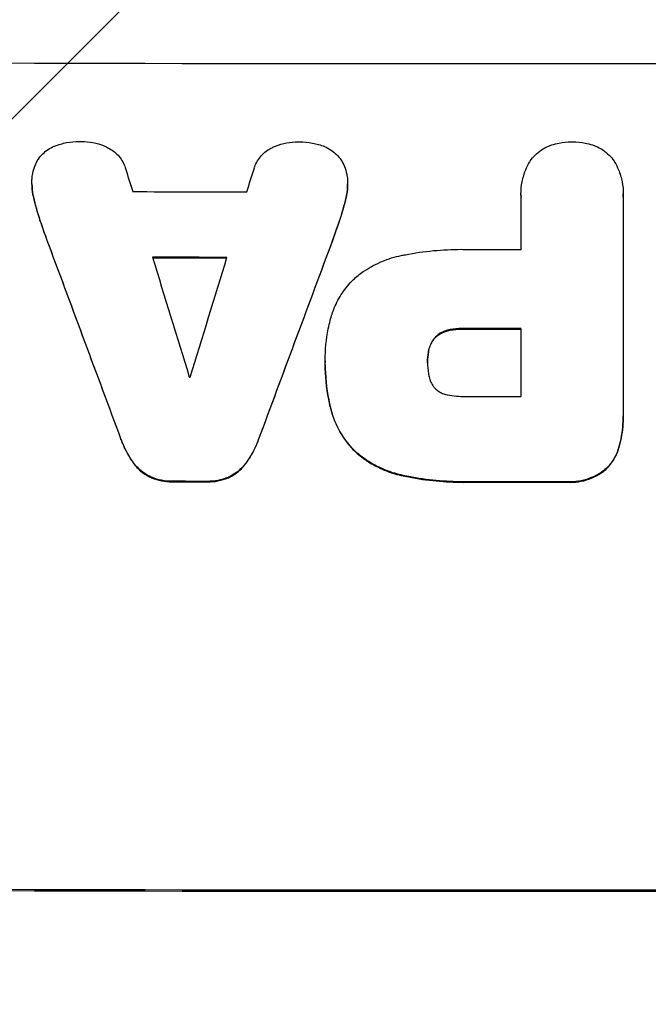
# Model space of a CAD drawing. Units: millimetres. Extents: x -2880 to 3016, y -4183 to 3371.
# Drawn here: x -496 to -431, y 1656 to 1758 of the extents above; entities that cross this region are included whole.
import ezdxf

# ---------------------------------------------------------------- set-up
doc = ezdxf.new("R2010")
doc.units = ezdxf.units.MM
doc.header["$LTSCALE"] = 20
doc.layers.add('2d', color=230, linetype='Continuous')
doc.layers.add('AS-Free_Space_Hatch', color=31, linetype='Continuous')

msp = doc.modelspace()

# ---------------------------------------------------------------- hatches: boundary and pattern name
at = {"layer": 'AS-Free_Space_Hatch'}
h = msp.add_hatch(dxfattribs=at)
h.set_pattern_fill('ANSI31', color=256, scale=100, angle=180, style=0)
edge = h.paths.add_edge_path()
edge.add_line((-1352.41, 2750.29), (-1157.21, 2784.71))
edge.add_arc((-860.55, 1829.73), 1000, 92.36603, 107.25702, ccw=False)
edge.add_arc((-768.99, 1837.74), 1000, 83.31055, 97.63397, ccw=False)
edge.add_arc((-536.01, 1837.74), 1000, 82.36603, 96.68945, ccw=False)
edge.add_arc((-444.45, 1829.73), 1000, 72.74298, 87.63397, ccw=False)
edge.add_line((-147.79, 2784.71), (47.41, 2750.29))
edge.add_arc((-126.24, 1765.48), 1000, -10, 80, ccw=False)
edge.add_line((858.57, 1591.84), (538.76, -221.92))
edge.add_arc((-446.05, -48.27), 1000, 270, 350, ccw=False)
edge.add_line((-446.05, -1048.27), (-858.95, -1048.27))
edge.add_arc((-858.95, -48.27), 1000, 190, 270, ccw=False)
edge.add_line((-1843.76, -221.92), (-2163.57, 1591.84))
edge.add_arc((-1178.76, 1765.48), 1000, 100, 190, ccw=False)

# ---------------------------------------------------------------- linework, layer by layer
at = {"layer": '2d'}
for p, q in [((-494.85, 1741.35), (-494.85, 1741.4)), ((-461.89, 1741.28), (-461.89, 1741.34)), ((-443.8, 1740.23), (-443.8, 1740.28)), ((-433.11, 1740.24), (-433.11, 1740.29)), ((-494.7, 1739.98), (-494.7, 1740.03)), ((-462.05, 1739.93), (-462.05, 1739.98)), ((-443.79, 1734.5), (-443.79, 1740.02)), ((-433.12, 1740.02), (-433.12, 1717.38)), ((-494.01, 1737.53), (-494.01, 1737.58)), ((-462.74, 1737.48), (-462.74, 1737.53)), ((-493.09, 1734.94), (-493.09, 1734.99)), ((-463.66, 1734.89), (-463.66, 1734.94)), ((-451.46, 1726), (-451.46, 1726.05)), ((-449.85, 1726.17), (-449.85, 1726.23)), ((-443.79, 1719.14), (-443.79, 1726.22)), ((-452.8, 1725.22), (-452.8, 1725.27)), ((-453.46, 1723.74), (-453.46, 1723.79)), ((-464.23, 1722.86), (-464.23, 1722.91)), ((-453.55, 1722.7), (-453.55, 1722.75)), ((-464.23, 1722.48), (-464.23, 1722.53)), ((-463.71, 1718.05), (-463.71, 1718.1)), ((-433.12, 1717.06), (-433.12, 1717.12)), ((-485.56, 1714.65), (-485.56, 1714.71)), ((-471.19, 1714.63), (-471.19, 1714.68)), ((-461.19, 1713.45), (-461.19, 1713.5)), ((-433.53, 1713.94), (-433.53, 1714)), ((-484.2, 1712.11), (-484.2, 1712.16)), ((-472.54, 1712.09), (-472.54, 1712.14)), ((-434.9, 1711.55), (-434.9, 1711.6)), ((-482.41, 1710.67), (-482.41, 1710.72)), ((-474.33, 1710.65), (-474.33, 1710.7)), ((-456.3, 1710.89), (-456.3, 1710.94)), ((-480.15, 1710.23), (-480.15, 1710.28)), ((-476.61, 1710.22), (-476.61, 1710.27)), ((-448.87, 1710.19), (-448.87, 1710.24)), ((-438.97, 1710.19), (-438.97, 1710.24))]:
    msp.add_line(p, q, dxfattribs=at)
for centre, major_axis, ratio, start_param, end_param in [((-444.45, 1811.37), (1098, 0), 0.052336, 4.599906, 4.824872), ((-444.45, 1669.26), (-1096.88, 3538.83), 0.004588, 1.548517, 1.549231), ((-444.45, 1886.81), (-1096.88, -3487.06), 0.004713, 1.530312, 1.531036), ((-444.45, 1797.91), (1097, 0), 0.052336, 4.676021, 4.686887), ((-444.45, 1661.52), (1097.84, -2953.73), 0.006354, 4.685169, 4.692038), ((-444.45, 1844.05), (1097.84, 2955.93), 0.006346, 4.670949, 4.677809), ((-444.45, 1791.91), (1097, 0), 0.052336, 4.707998, 4.71299), ((-444.45, 1668.14), (-1096.88, 3565.97), 0.004525, 1.551021, 1.554533), ((-444.45, 1791.06), (1098, 0), 0.052336, 4.677951, 4.685014), ((-444.45, 1889.19), (-1096.88, -3583.99), 0.004483, 1.52527, 1.528764), ((-444.45, 1783.64), (1098, 0), 0.052336, 4.707474, 4.712989), ((-444.45, 1778.55), (1097, 0), 0.052336, 4.681417, 4.68151), ((-444.45, 1776.55), (1097, 0), 0.052336, 4.707953, 4.71299), ((-444.45, 1767.66), (1098, 0), 0.052336, 4.67987, 4.683097), ((-444.45, 1767.65), (1098, 0), 0.052336, 4.708362, 4.71738), ((-444.45, 1725.02), (1100, 0), 0.052336, 4.600111, 4.824667)]:
    msp.add_ellipse(centre, major_axis=major_axis, ratio=ratio, start_param=start_param, end_param=end_param, dxfattribs=at)
at = {"layer": '2d', "extrusion": (0, 0, -1)}
for centre, major_axis, ratio, start_param, end_param in [((-444.45, 1661.52), (-1096.84, 2951.04), 0.006354, 4.732774, 4.739649), ((-444.45, 1844.05), (-1096.84, -2953.24), 0.006346, 4.746985, 4.753851), ((-444.45, 1791.06), (-1097, 0), 0.052336, 4.739774, 4.746873), ((-444.45, 1783.64), (-1097, 0), 0.052336, 4.711788, 4.717308), ((-444.45, 1767.66), (-1097, 0), 0.052336, 4.741708, 4.744938), ((-444.45, 1767.65), (-1097, 0), 0.052336, 4.707393, 4.716419), ((-444.45, 1725.02), (-1098, 0), 0.052336, 4.599906, 4.824872)]:
    msp.add_ellipse(centre, major_axis=major_axis, ratio=ratio, start_param=start_param, end_param=end_param, dxfattribs=at)
at = {"layer": '2d'}
for points, knots in [([(-492.49, 1745.29), (-492.08, 1745.45), (-491.66, 1745.57), (-490.79, 1745.74), (-490.34, 1745.78), (-489.83, 1745.78), (-489.76, 1745.78), (-489.69, 1745.78)], [29.084773, 29.084773, 29.084773, 29.084773, 30.311667, 30.311667, 31.629976, 31.629976, 31.839553, 31.839553, 31.839553, 31.839553]), ([(-489.69, 1745.78), (-489.68, 1745.78), (-489.67, 1745.78), (-489.28, 1745.78), (-488.88, 1745.74), (-488.09, 1745.58), (-487.69, 1745.47), (-487.2, 1745.26), (-487.08, 1745.21), (-486.97, 1745.15)], [27.683695, 27.683695, 27.683695, 27.683695, 27.710763, 27.710763, 28.865798, 28.865798, 30.020833, 30.020833, 30.381003, 30.381003, 30.381003, 30.381003]), ([(-469.78, 1745.12), (-469.67, 1745.18), (-469.55, 1745.23), (-469.06, 1745.44), (-468.66, 1745.55), (-467.87, 1745.71), (-467.48, 1745.74), (-467.08, 1745.74), (-467.07, 1745.74), (-467.06, 1745.74)], [24.954102, 24.954102, 24.954102, 24.954102, 25.317286, 25.317286, 26.468176, 26.468176, 27.619067, 27.619067, 27.652861, 27.652861, 27.652861, 27.652861]), ([(-467.06, 1745.74), (-467.01, 1745.74), (-466.96, 1745.74), (-466.47, 1745.74), (-466.01, 1745.7), (-465.13, 1745.53), (-464.71, 1745.41), (-464.31, 1745.25)], [32.07542, 32.07542, 32.07542, 32.07542, 32.220348, 32.220348, 33.562886, 33.562886, 34.783782, 34.783782, 34.783782, 34.783782]), ([(-442.9, 1743.62), (-442.88, 1743.65), (-442.86, 1743.68), (-442.68, 1743.95), (-442.5, 1744.17), (-442.12, 1744.55), (-441.9, 1744.73), (-441.43, 1745.04), (-441.18, 1745.18), (-440.8, 1745.33), (-440.69, 1745.37), (-440.58, 1745.41)], [15.311043, 15.311043, 15.311043, 15.311043, 15.418105, 15.418105, 16.22958, 16.22958, 17.041058, 17.041058, 17.852537, 17.852537, 18.183197, 18.183197, 18.183197, 18.183197]), ([(-440.58, 1745.41), (-440.33, 1745.49), (-440.07, 1745.56), (-439.39, 1745.69), (-438.97, 1745.73), (-438.52, 1745.73), (-438.49, 1745.73), (-438.45, 1745.73)], [27.506744, 27.506744, 27.506744, 27.506744, 28.260238, 28.260238, 29.488942, 29.488942, 29.591786, 29.591786, 29.591786, 29.591786]), ([(-438.45, 1745.73), (-438.43, 1745.73), (-438.4, 1745.73), (-437.95, 1745.73), (-437.52, 1745.69), (-436.84, 1745.56), (-436.58, 1745.49), (-436.33, 1745.41)], [29.75617, 29.75617, 29.75617, 29.75617, 29.842971, 29.842971, 31.086447, 31.086447, 31.836467, 31.836467, 31.836467, 31.836467]), ([(-436.33, 1745.41), (-436.22, 1745.38), (-436.12, 1745.34), (-435.74, 1745.18), (-435.49, 1745.05), (-435.01, 1744.73), (-434.8, 1744.55), (-434.41, 1744.16), (-434.23, 1743.95), (-434.05, 1743.68), (-434.03, 1743.65), (-434.02, 1743.62)], [20.905544, 20.905544, 20.905544, 20.905544, 21.227911, 21.227911, 22.044379, 22.044379, 22.860848, 22.860848, 23.677305, 23.677305, 23.776444, 23.776444, 23.776444, 23.776444]), ([(-494.21, 1743.88), (-494.19, 1743.9), (-494.18, 1743.92), (-494.03, 1744.14), (-493.88, 1744.32), (-493.55, 1744.65), (-493.37, 1744.8), (-492.96, 1745.07), (-492.75, 1745.19), (-492.51, 1745.28), (-492.5, 1745.29), (-492.49, 1745.29)], [13.115445, 13.115445, 13.115445, 13.115445, 13.182508, 13.182508, 13.876185, 13.876185, 14.570235, 14.570235, 15.264286, 15.264286, 15.29846, 15.29846, 15.29846, 15.29846]), ([(-486.97, 1745.15), (-486.8, 1745.07), (-486.64, 1744.98), (-486.3, 1744.75), (-486.13, 1744.61), (-485.82, 1744.3), (-485.67, 1744.12), (-485.42, 1743.74), (-485.31, 1743.54), (-485.18, 1743.24), (-485.15, 1743.15), (-485.12, 1743.06)], [17.184479, 17.184479, 17.184479, 17.184479, 17.704142, 17.704142, 18.359963, 18.359963, 19.015484, 19.015484, 19.671006, 19.671006, 19.937361, 19.937361, 19.937361, 19.937361]), ([(-471.63, 1743.04), (-471.6, 1743.12), (-471.57, 1743.21), (-471.45, 1743.51), (-471.33, 1743.71), (-471.08, 1744.1), (-470.93, 1744.27), (-470.62, 1744.59), (-470.44, 1744.73), (-470.1, 1744.96), (-469.95, 1745.05), (-469.78, 1745.12)], [11.693852, 11.693852, 11.693852, 11.693852, 11.946813, 11.946813, 12.610449, 12.610449, 13.274086, 13.274086, 13.937911, 13.937911, 14.442968, 14.442968, 14.442968, 14.442968]), ([(-464.31, 1745.25), (-464.3, 1745.25), (-464.3, 1745.25), (-464.06, 1745.15), (-463.83, 1745.02), (-463.41, 1744.74), (-463.22, 1744.58), (-462.87, 1744.24), (-462.71, 1744.04), (-462.57, 1743.83), (-462.57, 1743.83), (-462.57, 1743.83)], [18.90768, 18.90768, 18.90768, 18.90768, 18.917332, 18.917332, 19.644971, 19.644971, 20.37261, 20.37261, 21.100114, 21.100114, 21.102897, 21.102897, 21.102897, 21.102897]), ([(-494.84, 1741.87), (-494.83, 1742.06), (-494.8, 1742.25), (-494.71, 1742.73), (-494.62, 1743.01), (-494.43, 1743.49), (-494.32, 1743.69), (-494.21, 1743.88)], [13.40686, 13.40686, 13.40686, 13.40686, 13.972643, 13.972643, 14.794191, 14.794191, 15.434668, 15.434668, 15.434668, 15.434668]), ([(-462.57, 1743.83), (-462.44, 1743.62), (-462.32, 1743.4), (-462.12, 1742.91), (-462.04, 1742.63), (-461.95, 1742.18), (-461.92, 1741.99), (-461.91, 1741.82)], [-2.319423, -2.319423, -2.319423, -2.319423, -1.623081, -1.623081, -0.811541, -0.811541, -0.284654, -0.284654, -0.284654, -0.284654]), ([(-443.79, 1740.02), (-443.8, 1740.11), (-443.8, 1740.19), (-443.8, 1740.7), (-443.76, 1741.13), (-443.59, 1741.99), (-443.46, 1742.42), (-443.18, 1743.1), (-443.05, 1743.37), (-442.9, 1743.62)], [19.841289, 19.841289, 19.841289, 19.841289, 20.102895, 20.102895, 21.359309, 21.359309, 22.615723, 22.615723, 23.449736, 23.449736, 23.449736, 23.449736]), ([(-434.02, 1743.62), (-433.87, 1743.37), (-433.73, 1743.1), (-433.45, 1742.42), (-433.32, 1741.99), (-433.15, 1741.14), (-433.11, 1740.71), (-433.11, 1740.29), (-433.11, 1740.2), (-433.12, 1740.11), (-433.12, 1740.02)], [-3.342079, -3.342079, -3.342079, -3.342079, -2.501367, -2.501367, -1.250684, -1.250684, 0, 0, 0, 0.26721, 0.26721, 0.26721, 0.26721]), ([(-494.7, 1740.03), (-494.71, 1740.1), (-494.73, 1740.17), (-494.82, 1740.63), (-494.85, 1741.02), (-494.85, 1741.56), (-494.85, 1741.71), (-494.84, 1741.87)], [16.958464, 16.958464, 16.958464, 16.958464, 17.158238, 17.158238, 18.30158, 18.30158, 18.763221, 18.763221, 18.763221, 18.763221]), ([(-494.85, 1741.35), (-494.85, 1740.97), (-494.82, 1740.58), (-494.73, 1740.12), (-494.71, 1740.05), (-494.7, 1739.98)], [18.301566, 18.301566, 18.301566, 18.301566, 19.445186, 19.445186, 19.6447, 19.6447, 19.6447, 19.6447]), ([(-461.91, 1741.82), (-461.9, 1741.65), (-461.89, 1741.49), (-461.89, 1741.34), (-461.89, 1740.96), (-461.93, 1740.58), (-462.02, 1740.12), (-462.03, 1740.05), (-462.05, 1739.98)], [-0.473545, -0.473545, -0.473545, -0.473545, 0, 0, 0, 1.118073, 1.118073, 1.330999, 1.330999, 1.330999, 1.330999]), ([(-462.05, 1739.93), (-462.03, 1740), (-462.02, 1740.07), (-461.93, 1740.53), (-461.89, 1740.91), (-461.89, 1741.28)], [-1.330999, -1.330999, -1.330999, -1.330999, -1.118073, -1.118073, 0, 0, 0, 0]), ([(-463.66, 1734.89), (-463.63, 1734.98), (-463.59, 1735.07), (-463.28, 1735.93), (-463.01, 1736.7), (-462.74, 1737.48)], [75.239542, 75.239542, 75.239542, 75.239542, 75.50533, 75.50533, 77.791263, 77.791263, 77.791263, 77.791263]), ([(-456.3, 1733.86), (-456.15, 1733.89), (-456, 1733.92), (-454.88, 1734.14), (-453.9, 1734.28), (-451.96, 1734.46), (-450.99, 1734.51), (-449.79, 1734.51), (-449.53, 1734.5), (-449.27, 1734.5)], [130.386103, 130.386103, 130.386103, 130.386103, 130.821498, 130.821498, 133.665597, 133.665597, 136.509696, 136.509696, 137.281713, 137.281713, 137.281713, 137.281713]), ([(-461.19, 1731.44), (-460.86, 1731.74), (-460.5, 1732.02), (-459.54, 1732.66), (-458.92, 1732.99), (-457.63, 1733.52), (-456.97, 1733.72), (-456.3, 1733.86)], [40.401319, 40.401319, 40.401319, 40.401319, 41.716935, 41.716935, 43.703518, 43.703518, 45.650266, 45.650266, 45.650266, 45.650266]), ([(-463.71, 1727.09), (-463.6, 1727.53), (-463.46, 1727.97), (-463.06, 1728.94), (-462.77, 1729.47), (-462.11, 1730.46), (-461.73, 1730.91), (-461.29, 1731.35), (-461.24, 1731.4), (-461.19, 1731.44)], [29.238355, 29.238355, 29.238355, 29.238355, 30.53042, 30.53042, 32.226555, 32.226555, 33.922689, 33.922689, 34.118845, 34.118845, 34.118845, 34.118845]), ([(-464.23, 1722.72), (-464.23, 1722.78), (-464.23, 1722.85), (-464.23, 1723.99), (-464.13, 1725.11), (-463.85, 1726.51), (-463.78, 1726.8), (-463.71, 1727.09)], [51.750604, 51.750604, 51.750604, 51.750604, 51.941877, 51.941877, 55.188244, 55.188244, 56.04104, 56.04104, 56.04104, 56.04104]), ([(-451.46, 1726.05), (-451.6, 1726.02), (-451.73, 1725.98), (-452.03, 1725.85), (-452.18, 1725.77), (-452.47, 1725.58), (-452.6, 1725.47), (-452.74, 1725.33), (-452.77, 1725.3), (-452.8, 1725.27)], [4.550756, 4.550756, 4.550756, 4.550756, 4.947632, 4.947632, 5.442399, 5.442399, 5.937167, 5.937167, 6.052898, 6.052898, 6.052898, 6.052898]), ([(-452.8, 1725.22), (-452.77, 1725.25), (-452.74, 1725.27), (-452.6, 1725.42), (-452.47, 1725.53), (-452.18, 1725.72), (-452.03, 1725.8), (-451.73, 1725.92), (-451.6, 1725.97), (-451.46, 1726)], [9.779534, 9.779534, 9.779534, 9.779534, 9.895265, 9.895265, 10.390033, 10.390033, 10.8848, 10.8848, 11.281676, 11.281676, 11.281676, 11.281676]), ([(-449.85, 1726.23), (-449.9, 1726.23), (-449.95, 1726.23), (-450.39, 1726.23), (-450.78, 1726.19), (-451.27, 1726.1), (-451.37, 1726.07), (-451.46, 1726.05)], [9.012998, 9.012998, 9.012998, 9.012998, 9.168545, 9.168545, 10.314641, 10.314641, 10.596869, 10.596869, 10.596869, 10.596869]), ([(-451.46, 1726), (-451.37, 1726.02), (-451.27, 1726.04), (-450.78, 1726.14), (-450.39, 1726.18), (-449.95, 1726.18), (-449.9, 1726.17), (-449.85, 1726.17)], [26.077532, 26.077532, 26.077532, 26.077532, 26.359768, 26.359768, 27.505855, 27.505855, 27.661402, 27.661402, 27.661402, 27.661402]), ([(-452.8, 1725.27), (-452.86, 1725.19), (-452.93, 1725.1), (-453.1, 1724.85), (-453.19, 1724.67), (-453.35, 1724.31), (-453.4, 1724.12), (-453.45, 1723.88), (-453.46, 1723.83), (-453.46, 1723.79)], [6.991815, 6.991815, 6.991815, 6.991815, 7.301315, 7.301315, 7.862953, 7.862953, 8.424591, 8.424591, 8.557868, 8.557868, 8.557868, 8.557868]), ([(-453.46, 1723.74), (-453.46, 1723.78), (-453.45, 1723.83), (-453.4, 1724.06), (-453.35, 1724.26), (-453.19, 1724.62), (-453.1, 1724.8), (-452.93, 1725.05), (-452.86, 1725.14), (-452.8, 1725.22)], [9.41459, 9.41459, 9.41459, 9.41459, 9.547864, 9.547864, 10.109499, 10.109499, 10.671134, 10.671134, 10.980643, 10.980643, 10.980643, 10.980643]), ([(-453.46, 1723.79), (-453.52, 1723.45), (-453.55, 1723.11), (-453.55, 1722.77), (-453.55, 1722.76), (-453.55, 1722.75)], [16.815346, 16.815346, 16.815346, 16.815346, 17.802865, 17.802865, 17.837061, 17.837061, 17.837061, 17.837061]), ([(-463.71, 1718.1), (-463.77, 1718.34), (-463.82, 1718.59), (-464.11, 1720.07), (-464.23, 1721.32), (-464.23, 1722.59), (-464.23, 1722.65), (-464.23, 1722.72)], [53.745294, 53.745294, 53.745294, 53.745294, 54.453164, 54.453164, 58.083376, 58.083376, 58.270169, 58.270169, 58.270169, 58.270169]), ([(-453.55, 1722.75), (-453.55, 1722.72), (-453.55, 1722.7), (-453.55, 1722.31), (-453.52, 1721.93), (-453.46, 1721.55)], [21.906338, 21.906338, 21.906338, 21.906338, 21.981248, 21.981248, 23.082221, 23.082221, 23.082221, 23.082221]), ([(-464.23, 1722.48), (-464.23, 1721.27), (-464.11, 1720.02), (-463.82, 1718.53), (-463.77, 1718.29), (-463.71, 1718.05)], [58.083373, 58.083373, 58.083373, 58.083373, 61.713589, 61.713589, 62.421454, 62.421454, 62.421454, 62.421454]), ([(-453.46, 1721.55), (-453.46, 1721.47), (-453.44, 1721.39), (-453.39, 1721.13), (-453.34, 1720.95), (-453.19, 1720.6), (-453.1, 1720.43), (-452.93, 1720.18), (-452.87, 1720.09), (-452.8, 1720.01)], [8.899952, 8.899952, 8.899952, 8.899952, 9.131179, 9.131179, 9.668303, 9.668303, 10.205427, 10.205427, 10.524717, 10.524717, 10.524717, 10.524717]), ([(-452.8, 1720.01), (-452.79, 1720), (-452.78, 1720), (-452.66, 1719.88), (-452.54, 1719.78), (-452.27, 1719.6), (-452.13, 1719.52), (-451.82, 1719.39), (-451.67, 1719.34), (-451.49, 1719.31), (-451.48, 1719.31), (-451.46, 1719.31)], [9.246192, 9.246192, 9.246192, 9.246192, 9.277038, 9.277038, 9.740894, 9.740894, 10.204751, 10.204751, 10.668607, 10.668607, 10.710232, 10.710232, 10.710232, 10.710232]), ([(-451.46, 1719.31), (-450.85, 1719.19), (-450.23, 1719.13), (-449.53, 1719.13), (-449.43, 1719.14), (-449.32, 1719.14)], [42.669146, 42.669146, 42.669146, 42.669146, 44.45714, 44.45714, 44.776005, 44.776005, 44.776005, 44.776005]), ([(-461.19, 1713.5), (-461.6, 1713.92), (-461.97, 1714.38), (-462.67, 1715.4), (-462.97, 1715.98), (-463.43, 1717.07), (-463.59, 1717.58), (-463.71, 1718.1)], [22.072837, 22.072837, 22.072837, 22.072837, 23.793336, 23.793336, 25.62355, 25.62355, 27.140921, 27.140921, 27.140921, 27.140921]), ([(-463.71, 1718.05), (-463.59, 1717.53), (-463.43, 1717.02), (-462.97, 1715.93), (-462.67, 1715.35), (-461.97, 1714.32), (-461.6, 1713.86), (-461.19, 1713.45)], [31.427035, 31.427035, 31.427035, 31.427035, 32.94448, 32.94448, 34.774732, 34.774732, 36.495118, 36.495118, 36.495118, 36.495118]), ([(-433.12, 1717.38), (-433.12, 1717.29), (-433.12, 1717.2), (-433.12, 1717.12), (-433.12, 1716.36), (-433.19, 1715.58), (-433.4, 1714.53), (-433.46, 1714.26), (-433.53, 1714)], [-0.26474, -0.26474, -0.26474, -0.26474, 0, 0, 0, 2.265395, 2.265395, 3.056731, 3.056731, 3.056731, 3.056731]), ([(-433.53, 1713.94), (-433.46, 1714.21), (-433.4, 1714.48), (-433.19, 1715.53), (-433.12, 1716.31), (-433.12, 1717.06)], [-3.056731, -3.056731, -3.056731, -3.056731, -2.265395, -2.265395, 0, 0, 0, 0]), ([(-484.2, 1712.16), (-484.29, 1712.28), (-484.38, 1712.39), (-484.81, 1713.05), (-485.12, 1713.62), (-485.44, 1714.38), (-485.5, 1714.54), (-485.56, 1714.71)], [23.329405, 23.329405, 23.329405, 23.329405, 23.750331, 23.750331, 25.576774, 25.576774, 26.072119, 26.072119, 26.072119, 26.072119]), ([(-485.56, 1714.65), (-485.5, 1714.49), (-485.44, 1714.33), (-485.12, 1713.57), (-484.81, 1712.99), (-484.38, 1712.34), (-484.29, 1712.22), (-484.2, 1712.11)], [32.387192, 32.387192, 32.387192, 32.387192, 32.882537, 32.882537, 34.70898, 34.70898, 35.129905, 35.129905, 35.129905, 35.129905]), ([(-471.19, 1714.68), (-471.25, 1714.52), (-471.31, 1714.36), (-471.63, 1713.6), (-471.94, 1713.02), (-472.38, 1712.37), (-472.46, 1712.25), (-472.54, 1712.14)], [3.197407, 3.197407, 3.197407, 3.197407, 3.687358, 3.687358, 5.531037, 5.531037, 5.939083, 5.939083, 5.939083, 5.939083]), ([(-472.54, 1712.09), (-472.46, 1712.2), (-472.38, 1712.32), (-471.94, 1712.97), (-471.63, 1713.54), (-471.31, 1714.31), (-471.25, 1714.47), (-471.19, 1714.63)], [53.070769, 53.070769, 53.070769, 53.070769, 53.478815, 53.478815, 55.322494, 55.322494, 55.812445, 55.812445, 55.812445, 55.812445]), ([(-456.3, 1710.94), (-456.9, 1711.07), (-457.49, 1711.26), (-458.71, 1711.77), (-459.33, 1712.1), (-460.37, 1712.8), (-460.8, 1713.14), (-461.19, 1713.5)], [18.050905, 18.050905, 18.050905, 18.050905, 19.802764, 19.802764, 21.783154, 21.783154, 23.372091, 23.372091, 23.372091, 23.372091]), ([(-461.19, 1713.45), (-460.8, 1713.09), (-460.37, 1712.74), (-459.33, 1712.05), (-458.71, 1711.71), (-457.49, 1711.21), (-456.9, 1711.02), (-456.3, 1710.89)], [39.996982, 39.996982, 39.996982, 39.996982, 41.58604, 41.58604, 43.566388, 43.566388, 45.318166, 45.318166, 45.318166, 45.318166]), ([(-433.53, 1714), (-433.59, 1713.76), (-433.67, 1713.52), (-433.9, 1712.98), (-434.06, 1712.67), (-434.45, 1712.1), (-434.66, 1711.84), (-434.9, 1711.6), (-434.9, 1711.6), (-434.9, 1711.6)], [1.272546, 1.272546, 1.272546, 1.272546, 1.968292, 1.968292, 2.952438, 2.952438, 3.936585, 3.936585, 3.943441, 3.943441, 3.943441, 3.943441]), ([(-434.9, 1711.55), (-434.9, 1711.55), (-434.9, 1711.55), (-434.66, 1711.78), (-434.45, 1712.05), (-434.06, 1712.62), (-433.9, 1712.92), (-433.67, 1713.47), (-433.59, 1713.71), (-433.53, 1713.94)], [27.549453, 27.549453, 27.549453, 27.549453, 27.556309, 27.556309, 28.540455, 28.540455, 29.524602, 29.524602, 30.220348, 30.220348, 30.220348, 30.220348]), ([(-482.41, 1710.72), (-482.65, 1710.82), (-482.87, 1710.95), (-483.33, 1711.26), (-483.57, 1711.46), (-483.93, 1711.82), (-484.07, 1711.98), (-484.2, 1712.16)], [8.934275, 8.934275, 8.934275, 8.934275, 9.657552, 9.657552, 10.535653, 10.535653, 11.176816, 11.176816, 11.176816, 11.176816]), ([(-484.2, 1712.11), (-484.07, 1711.93), (-483.93, 1711.76), (-483.57, 1711.4), (-483.33, 1711.21), (-482.87, 1710.9), (-482.65, 1710.77), (-482.41, 1710.67)], [16.917004, 16.917004, 16.917004, 16.917004, 17.558166, 17.558166, 18.436267, 18.436267, 19.159543, 19.159543, 19.159543, 19.159543]), ([(-472.54, 1712.14), (-472.68, 1711.96), (-472.82, 1711.8), (-473.18, 1711.44), (-473.41, 1711.25), (-473.88, 1710.94), (-474.1, 1710.81), (-474.33, 1710.7)], [2.870215, 2.870215, 2.870215, 2.870215, 3.50992, 3.50992, 4.387771, 4.387771, 5.11343, 5.11343, 5.11343, 5.11343]), ([(-474.33, 1710.65), (-474.1, 1710.76), (-473.88, 1710.88), (-473.41, 1711.2), (-473.18, 1711.39), (-472.82, 1711.75), (-472.68, 1711.91), (-472.54, 1712.09)], [22.972573, 22.972573, 22.972573, 22.972573, 23.697996, 23.697996, 24.575763, 24.575763, 25.215787, 25.215787, 25.215787, 25.215787]), ([(-434.9, 1711.6), (-435.07, 1711.46), (-435.24, 1711.32), (-435.74, 1710.99), (-436.08, 1710.81), (-436.78, 1710.52), (-437.15, 1710.41), (-437.89, 1710.26), (-438.26, 1710.23), (-438.73, 1710.23), (-438.85, 1710.23), (-438.97, 1710.24)], [4.739961, 4.739961, 4.739961, 4.739961, 5.378946, 5.378946, 6.454744, 6.454744, 7.530542, 7.530542, 8.60634, 8.60634, 8.958498, 8.958498, 8.958498, 8.958498]), ([(-438.97, 1710.19), (-438.85, 1710.18), (-438.73, 1710.17), (-438.26, 1710.17), (-437.89, 1710.21), (-437.15, 1710.35), (-436.78, 1710.46), (-436.08, 1710.76), (-435.74, 1710.94), (-435.24, 1711.27), (-435.07, 1711.41), (-434.9, 1711.55)], [25.466659, 25.466659, 25.466659, 25.466659, 25.818817, 25.818817, 26.894623, 26.894623, 27.97043, 27.97043, 29.046236, 29.046236, 29.685197, 29.685197, 29.685197, 29.685197]), ([(-480.15, 1710.28), (-480.19, 1710.28), (-480.23, 1710.28), (-480.61, 1710.28), (-480.97, 1710.31), (-481.67, 1710.45), (-482.02, 1710.56), (-482.38, 1710.7), (-482.4, 1710.71), (-482.41, 1710.72)], [8.113175, 8.113175, 8.113175, 8.113175, 8.232089, 8.232089, 9.261338, 9.261338, 10.290588, 10.290588, 10.344364, 10.344364, 10.344364, 10.344364]), ([(-482.41, 1710.67), (-482.4, 1710.66), (-482.38, 1710.65), (-482.02, 1710.5), (-481.67, 1710.4), (-480.97, 1710.26), (-480.61, 1710.23), (-480.23, 1710.22), (-480.19, 1710.22), (-480.15, 1710.23)], [22.585124, 22.585124, 22.585124, 22.585124, 22.6389, 22.6389, 23.668149, 23.668149, 24.697397, 24.697397, 24.81631, 24.81631, 24.81631, 24.81631]), ([(-474.33, 1710.7), (-474.35, 1710.7), (-474.36, 1710.69), (-474.71, 1710.55), (-475.07, 1710.44), (-475.79, 1710.3), (-476.14, 1710.27), (-476.53, 1710.27), (-476.57, 1710.27), (-476.61, 1710.27)], [6.221186, 6.221186, 6.221186, 6.221186, 6.260689, 6.260689, 7.304301, 7.304301, 8.347913, 8.347913, 8.464627, 8.464627, 8.464627, 8.464627]), ([(-476.61, 1710.22), (-476.57, 1710.22), (-476.53, 1710.22), (-476.14, 1710.22), (-475.79, 1710.25), (-475.07, 1710.39), (-474.71, 1710.5), (-474.36, 1710.64), (-474.35, 1710.65), (-474.33, 1710.65)], [24.928066, 24.928066, 24.928066, 24.928066, 25.044781, 25.044781, 26.088488, 26.088488, 27.132196, 27.132196, 27.171519, 27.171519, 27.171519, 27.171519]), ([(-448.87, 1710.24), (-449.19, 1710.23), (-449.5, 1710.22), (-450.75, 1710.22), (-451.69, 1710.27), (-453.6, 1710.45), (-454.55, 1710.59), (-455.77, 1710.83), (-456.04, 1710.88), (-456.3, 1710.94)], [43.662092, 43.662092, 43.662092, 43.662092, 44.601941, 44.601941, 47.389802, 47.389802, 50.177663, 50.177663, 50.945443, 50.945443, 50.945443, 50.945443]), ([(-456.3, 1710.89), (-456.04, 1710.83), (-455.77, 1710.78), (-454.55, 1710.54), (-453.6, 1710.4), (-451.69, 1710.22), (-450.75, 1710.17), (-449.5, 1710.17), (-449.19, 1710.18), (-448.87, 1710.19)], [127.467338, 127.467338, 127.467338, 127.467338, 128.235226, 128.235226, 131.023029, 131.023029, 133.810833, 133.810833, 134.750682, 134.750682, 134.750682, 134.750682])]:
    msp.add_open_spline(points, degree=3, knots=knots, dxfattribs=at)
for points in [[(-443.8, 1740.23), (-443.8, 1740.14), (-443.8, 1740.05), (-443.79, 1739.97)], [(-433.12, 1739.97), (-433.12, 1740.06), (-433.11, 1740.15), (-433.11, 1740.24)], [(-494.01, 1737.58), (-494.29, 1738.39), (-494.52, 1739.21), (-494.7, 1740.03)], [(-494.7, 1739.98), (-494.52, 1739.15), (-494.29, 1738.33), (-494.01, 1737.53)], [(-462.05, 1739.98), (-462.23, 1739.15), (-462.46, 1738.34), (-462.74, 1737.53)], [(-462.74, 1737.48), (-462.46, 1738.28), (-462.23, 1739.1), (-462.05, 1739.93)], [(-493.09, 1734.99), (-493.41, 1735.85), (-493.72, 1736.71), (-494.01, 1737.58)], [(-494.01, 1737.53), (-493.72, 1736.66), (-493.41, 1735.8), (-493.09, 1734.94)], [(-462.74, 1737.53), (-463.04, 1736.66), (-463.34, 1735.8), (-463.66, 1734.94)], [(-453.55, 1722.76), (-453.55, 1723.08), (-453.52, 1723.41), (-453.46, 1723.74)], [(-464.23, 1722.86), (-464.23, 1722.8), (-464.23, 1722.75), (-464.23, 1722.69)], [(-453.55, 1722.65), (-453.55, 1722.66), (-453.55, 1722.68), (-453.55, 1722.7)]]:
    msp.add_open_spline(points, degree=3, dxfattribs=at)

doc.saveas('drawing.dxf')
